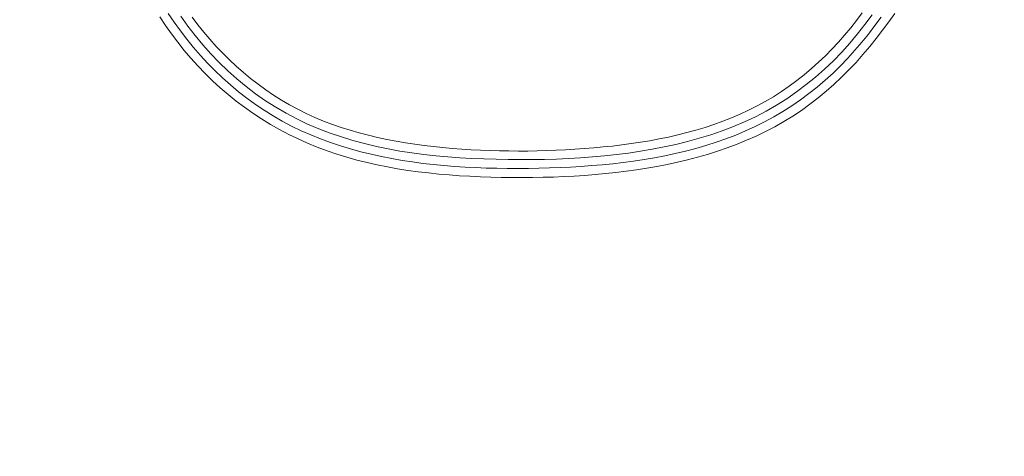
# Model space of a CAD drawing. Units: inches. Extents: x -336 to 354, y 0 to 226.
# Drawn here: x -277 to -274, y 9 to 10 of the extents above; entities that cross this region are included whole.
import ezdxf

# ---------------------------------------------------------------- set-up
doc = ezdxf.new("R2010")
doc.units = ezdxf.units.IN
doc.header["$MEASUREMENT"] = 0
doc.header["$PDMODE"] = 2
doc.header["$PDSIZE"] = 0.03
doc.layers.add('Unnamed [1]', color=7, linetype='Continuous', lineweight=0)
doc.styles.add('CK_TEXT_STYLE_0001', font='times.ttf', dxfattribs={"width": 0.75, "height": 5.5})
doc.styles.add('CK_TEXT_STYLE_0002', font='txt', dxfattribs={"width": 0.75, "height": 5.5})
doc.dimstyles.new('KEYCREATOR_DIMSTYLE', dxfattribs={"dimtxt": 5.5, "dimasz": 5.5, "dimexe": 1.375, "dimexo": 1.375, "dimgap": 1.375, "dimtad": 0, "dimtih": 1, "dimtoh": 1, "dimdec": 6, "dimzin": 4, "dimdsep": 46, "dimlunit": 3, "dimtxsty": 'CK_TEXT_STYLE_0001', "dimsah": 1, "dimcen": 0, "dimadec": 0, "dimazin": 0, "dimtfac": 1, "dimtdec": 6, "dimtofl": 0, "dimtmove": 0, "dimatfit": 3, "dimfxl": 1, "dimtolj": 1, "dimtzin": 0, "dimarcsym": 0})

# ---------------------------------------------------------------- blocks, each defined once
blk = doc.blocks.new('*D3')
at = {"layer": 'Defpoints', "color": 0}
for p in [(-297.1189, 99.6033), (-260.2728, 0), (-240.2667, 0)]:
    blk.add_point(p, dxfattribs=at)
at = {"layer": 'Unnamed [1]', "color": 18, "lineweight": -2, "true_color": 0x000000}
for p, q in [((-295.7439, 99.6033), (-238.8917, 99.6033)), ((-240.2667, 94.1033), (-240.2667, 57.0106)), ((-240.2667, 5.5), (-240.2667, 39.8394)), ((-258.8978, 0), (-238.8917, 0))]:
    blk.add_line(p, q, dxfattribs=at)
at = {"layer": 'Unnamed [1]', "color": 18, "true_color": 0x000000}
for points in [[(-239.3501, 94.1033), (-241.1834, 94.1033), (-240.2667, 99.6033)], [(-241.1834, 5.5), (-239.3501, 5.5), (-240.2667, 0)]]:
    blk.add_solid(points, dxfattribs=at)
at = {"layer": 'Unnamed [1]', "color": 18, "lineweight": 0, "true_color": 0x000000, "insert": (-240.2667, 48.425), "char_height": 5.5, "attachment_point": 5, "line_spacing_factor": 0.96, "style": 'CK_TEXT_STYLE_0002'}
blk.add_mtext('\\A1;101"\\P{OAH}', dxfattribs=at)

msp = doc.modelspace()

# ---------------------------------------------------------------- linework, layer by layer
at = {"layer": 'Unnamed [1]', "color": 18, "linetype": 'Continuous', "lineweight": 0}
for points in [[(-276.7307622, 10.0771347), (-276.7151417, 10.0537458), (-276.6988713, 10.0308428), (-276.6819584, 10.0084442), (-276.6644105, 9.9865683), (-276.6462352, 9.9652336), (-276.62744, 9.9444586), (-276.6080323, 9.9242616), (-276.5880198, 9.9046611), (-276.56741, 9.8856755), (-276.5462049, 9.867334), (-276.5243877, 9.8497146), (-276.5019821, 9.8328348), (-276.4790183, 9.8167009), (-276.4555263, 9.8013194), (-276.4315363, 9.7866965), (-276.4070784, 9.7728386), (-276.3821827, 9.7597519), (-276.3568793, 9.7474429), (-276.3311983, 9.7359178), (-276.3051699, 9.7251831), (-276.2788242, 9.7152449), (-276.2521912, 9.7061098), (-276.2253011, 9.6977839), (-276.1981841, 9.6902736), (-276.1709012, 9.6835057), (-276.1434993, 9.6773832), (-276.1159866, 9.671877), (-276.0883713, 9.6669581), (-276.0606618, 9.6625975), (-276.0328664, 9.6587661), (-276.0049934, 9.6554349), (-275.977051, 9.6525747), (-275.9490475, 9.6501565), (-275.9209913, 9.6481513), (-275.8928906, 9.6465301), (-275.8647537, 9.6452637), (-275.8365888, 9.6443231), (-275.8084044, 9.6436793), (-275.7802086, 9.6433041), (-275.7520089, 9.6431916), (-275.7238117, 9.6433579), (-275.6956237, 9.6438201), (-275.6674514, 9.6445951), (-275.6393012, 9.6457001), (-275.6111798, 9.6471521), (-275.5830936, 9.6489683), (-275.5550491, 9.6511657), (-275.527053, 9.6537612), (-275.4991116, 9.6567721), (-275.4712316, 9.6602154), (-275.4434195, 9.6641082), (-275.4156817, 9.6684674), (-275.3880249, 9.6733102), (-275.3604582, 9.678657), (-275.3330016, 9.6845408), (-275.3056776, 9.6909983), (-275.2785089, 9.6980659), (-275.2515181, 9.7057802), (-275.2247277, 9.7141775), (-275.1981605, 9.7232945), (-275.1718405, 9.7331658), (-275.1458048, 9.7438112), (-275.1200969, 9.7552425), (-275.0947607, 9.7674715), (-275.0698399, 9.78051), (-275.0453783, 9.79437), (-275.0214195, 9.8090631), (-274.9980065, 9.8246002), (-274.9751643, 9.8409658), (-274.9528997, 9.8581184), (-274.9312188, 9.8760154), (-274.9101276, 9.8946141), (-274.8896323, 9.913872), (-274.8697389, 9.9337465), (-274.8504533, 9.9541948), (-274.8317666, 9.9751727), (-274.8136407, 9.9966322), (-274.7960345, 10.0185253), (-274.7789065, 10.0408037), (-274.7622154, 10.0634192), (-274.74592, 10.0863237)], [(-276.7074392, 10.0860333), (-276.6914539, 10.0624088), (-276.6747812, 10.0392717), (-276.6574291, 10.0166493), (-276.6394052, 9.9945689), (-276.6207176, 9.9730578), (-276.6013741, 9.9521433), (-276.5813826, 9.9318526), (-276.5607508, 9.9122132), (-276.5394867, 9.8932522), (-276.5176004, 9.8749979), (-276.4951116, 9.857482), (-276.472042, 9.8407369), (-276.4484136, 9.8247951), (-276.4242482, 9.8096894), (-276.3995678, 9.7954521), (-276.3743943, 9.7821159), (-276.3487534, 9.7697021), (-276.3226872, 9.7581884), (-276.2962415, 9.7475409), (-276.2694624, 9.737726), (-276.2423956, 9.7287103), (-276.2150872, 9.7204599), (-276.187583, 9.7129412), (-276.1599234, 9.7061214), (-276.1321258, 9.6999704), (-276.104202, 9.6944589), (-276.0761638, 9.6895575), (-276.048023, 9.6852369), (-276.0197915, 9.6814678), (-275.991481, 9.6782208), (-275.9631034, 9.6754667), (-275.9346704, 9.673176), (-275.906194, 9.6713195), (-275.8776858, 9.6698678), (-275.8491577, 9.6687917), (-275.8206215, 9.6680616), (-275.792089, 9.6676484), (-275.76357, 9.6675286), (-275.7350661, 9.6677022), (-275.706577, 9.6681751), (-275.6781021, 9.6689533), (-275.6496411, 9.6700425), (-275.6211935, 9.6714488), (-275.5927591, 9.673178), (-275.5643389, 9.6752411), (-275.5359405, 9.6776691), (-275.5075733, 9.6804979), (-275.4792463, 9.6837636), (-275.4509689, 9.6875022), (-275.4227501, 9.6917497), (-275.3945993, 9.6965421), (-275.3665297, 9.7019139), (-275.3385709, 9.7078929), (-275.3107564, 9.7145055), (-275.2831198, 9.7217781), (-275.2556947, 9.7297371), (-275.2285147, 9.7384088), (-275.2016133, 9.7478194), (-275.1750243, 9.7579955), (-275.1487811, 9.7689634), (-275.1229174, 9.7807493), (-275.0974668, 9.7933796), (-275.0724628, 9.8068808), (-275.047939, 9.8212791), (-275.023929, 9.8366009), (-275.000468, 9.852804), (-274.9775805, 9.8698074), (-274.955284, 9.88758), (-274.9335963, 9.9060904), (-274.912535, 9.9253073), (-274.8921176, 9.9451993), (-274.8723619, 9.9657352), (-274.8532735, 9.9868781), (-274.83481, 10.0085699), (-274.8169169, 10.0307466), (-274.7995398, 10.0533446), (-274.7826243, 10.0763002)], [(-276.6740655, 10.078843), (-276.6550356, 10.0523868), (-276.6351057, 10.026625), (-276.61429, 10.0015991), (-276.5926023, 9.9773506), (-276.5700569, 9.9539211), (-276.5466678, 9.9313522), (-276.522449, 9.9096854), (-276.4974145, 9.8889623), (-276.4715785, 9.8692245), (-276.444955, 9.8505135), (-276.4175495, 9.8329682), (-276.3894037, 9.8166757), (-276.3605856, 9.8015999), (-276.3311632, 9.7877046), (-276.3012044, 9.7749538), (-276.2707773, 9.7633113), (-276.2399499, 9.7527409), (-276.2087901, 9.7432067), (-276.1773659, 9.7346723), (-276.1457369, 9.7270988), (-276.113929, 9.7204346), (-276.0819597, 9.7146256), (-276.0498463, 9.7096172), (-276.0176063, 9.7053551), (-275.9852572, 9.7017849), (-275.9528165, 9.6988522), (-275.9203015, 9.6965027), (-275.8877298, 9.694682), (-275.8551188, 9.6933357), (-275.8224858, 9.6924094), (-275.7898485, 9.6918488), (-275.7572222, 9.6916143), (-275.7246145, 9.6917258), (-275.6920311, 9.692218), (-275.6594774, 9.6931259), (-275.626959, 9.6944841), (-275.5944816, 9.6963274), (-275.5620507, 9.6986905), (-275.5296719, 9.7016083), (-275.4973508, 9.7051155), (-275.4650929, 9.7092469), (-275.4329039, 9.7140372), (-275.4007893, 9.7195212), (-275.368763, 9.7257358), (-275.336872, 9.7327266), (-275.3051716, 9.7405411), (-275.2737172, 9.749227), (-275.242564, 9.7588319), (-275.2117673, 9.7694035), (-275.1813825, 9.7809894), (-275.1514649, 9.7936373), (-275.1220697, 9.8073948), (-275.0932524, 9.8223095), (-275.0650681, 9.8384292), (-275.0375723, 9.8558013), (-275.0108111, 9.8743607), (-274.984815, 9.89398), (-274.9596156, 9.9146131), (-274.9352446, 9.9362144), (-274.9117335, 9.9587379), (-274.8891139, 9.9821379), (-274.8673971, 10.0063587), (-274.8465119, 10.0313055), (-274.826367, 10.0568738), (-274.8068707, 10.0829588)], [(-276.6427605, 10.0762014), (-276.6274627, 10.0558136), (-276.6115952, 10.0358739), (-276.5951655, 10.0164036), (-276.5781812, 9.9974243), (-276.56065, 9.9789575), (-276.5425794, 9.9610245), (-276.5239771, 9.943647), (-276.5048507, 9.9268464), (-276.4852095, 9.9106447), (-276.4650702, 9.8950665), (-276.4444509, 9.8801369), (-276.4233701, 9.8658812), (-276.401846, 9.8523245), (-276.379897, 9.8394919), (-276.3575413, 9.8274085), (-276.3347975, 9.8160985), (-276.3116898, 9.8055617), (-276.288248, 9.7957734), (-276.2645021, 9.7867079), (-276.2404822, 9.7783396), (-276.2162183, 9.7706429), (-276.1917405, 9.763592), (-276.1670787, 9.7571614), (-276.142263, 9.7513253), (-276.1173235, 9.7460582), (-276.0922902, 9.7413342), (-276.0671915, 9.7371248), (-276.0420166, 9.733341), (-276.016763, 9.7299425), (-275.9914406, 9.7269181), (-275.9660596, 9.7242564), (-275.94063, 9.721946), (-275.9151619, 9.7199755), (-275.8896654, 9.7183337), (-275.8641504, 9.717009), (-275.8386271, 9.7159902), (-275.8131055, 9.7152658), (-275.7875958, 9.7148246), (-275.7621059, 9.7146573), (-275.7366365, 9.7147635), (-275.7111862, 9.7151449), (-275.6857534, 9.7158032), (-275.6603368, 9.7167403), (-275.6349349, 9.7179579), (-275.6095463, 9.7194577), (-275.5841696, 9.7212414), (-275.5588034, 9.7233108), (-275.5334462, 9.7256676), (-275.5080966, 9.7283136), (-275.4827539, 9.7312756), (-275.4574308, 9.7346278), (-275.4321499, 9.7383972), (-275.4069343, 9.742608), (-275.381807, 9.7472844), (-275.3567908, 9.7524507), (-275.3319087, 9.7581312), (-275.3071837, 9.7643501), (-275.2826387, 9.7711317), (-275.2582967, 9.7785003), (-275.2341807, 9.7864801), (-275.2103135, 9.7950954), (-275.1867182, 9.8043705), (-275.1634177, 9.8143295), (-275.140435, 9.8249969), (-275.1177929, 9.8363968), (-275.0955145, 9.8485535), (-275.0736227, 9.8614913), (-275.0521405, 9.8752344), (-275.031102, 9.8897393), (-275.010537, 9.9049261), (-274.9904619, 9.9207651), (-274.9708932, 9.9372264), (-274.9518474, 9.9542803), (-274.9333411, 9.971897), (-274.9153906, 9.9900465), (-274.8980112, 10.0086988), (-274.8811886, 10.0278167), (-274.8648787, 10.0473562), (-274.8490365, 10.0672727), (-274.8336166, 10.0875218)]]:
    msp.add_lwpolyline(points, dxfattribs=at)

# ---------------------------------------------------------------- dimensions: what is measured, and where the dimension line sits
at = {"layer": 'Unnamed [1]', "color": 18, "lineweight": 0, "true_color": 0x000000}
dim = msp.add_linear_dim(base=(-240.2667389, 0.0000338), p1=(-297.1189218, 99.6032724), p2=(-260.272816, 0.0000338), angle=90, text='101"\\P{OAH}', dimstyle='KEYCREATOR_DIMSTYLE', override={"dimlunit": 5, "dimtxsty": 'CK_TEXT_STYLE_0002', "dimfrac": 2}, dxfattribs=at)
dim.commit()
dim.dimension.update_dxf_attribs({"geometry": '*D3', "text_midpoint": (-240.2667389, 48.4249916), "dimtype": 160, "text_rotation": 360})

doc.saveas('drawing.dxf')
